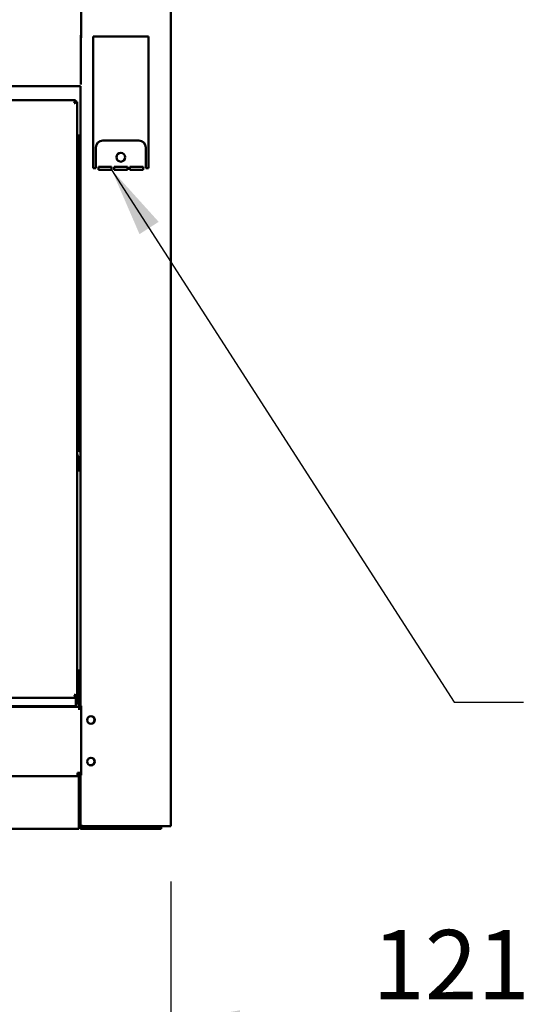
# Model space of a CAD drawing. Units: millimetres. Extents: x 65 to 5852, y 100 to 4100.
# Drawn here: x 4260 to 4630, y 894 to 1605 of the extents above; entities that cross this region are included whole.
import ezdxf

# ---------------------------------------------------------------- set-up
doc = ezdxf.new("R2010")
doc.units = ezdxf.units.MM
doc.header["$LTSCALE"] = 20
for name, color, linetype, lineweight in [('Dimension (ISO)', 7, 'Continuous', 25), ('Symbol (ISO)', 7, 'Continuous', 25), ('Visible (ISO)', 7, 'Continuous', 50)]:
    doc.layers.add(name, color=color, linetype=linetype, lineweight=lineweight)
doc.styles.add('Note Text (ISO)', font='tahoma.ttf')
doc.dimstyles.new('Default (ISO)', dxfattribs={"dimscale": 20, "dimtxt": 2.5, "dimasz": 2.5, "dimexe": 1, "dimexo": 2, "dimgap": 0.762, "dimtad": 1, "dimtoh": 1, "dimdec": 1, "dimrnd": 1e-08, "dimzin": 0, "dimdsep": 46, "dimtxsty": 'Note Text (ISO)', "dimcen": 0.09, "dimdle": 10, "dimclrd": 256, "dimclre": 256, "dimclrt": 256, "dimadec": 1, "dimazin": 0, "dimtfac": 1.40208, "dimtmove": 0, "dimatfit": 3, "dimfxl": 1, "dimtolj": 1, "dimtzin": 0, "dimlwd": -1, "dimlwe": -1, "dimarcsym": 0})
doc.dimstyles.new('Default - Method 1b (ISO)$7', dxfattribs={"dimscale": 20, "dimtxt": 2.5, "dimasz": 2.5, "dimexe": 3.175, "dimexo": 0, "dimgap": 0.762, "dimtad": 1, "dimtoh": 1, "dimrnd": 1e-08, "dimtxsty": 'Note Text (ISO)', "dimcen": 0.09, "dimdle": 10, "dimclrd": 256, "dimclre": 256, "dimclrt": 256, "dimazin": 2, "dimtfac": 1.4, "dimtmove": 0, "dimatfit": 3, "dimfxl": 1, "dimtolj": 1, "dimlwd": -1, "dimlwe": -1, "dimarcsym": 0})

# ---------------------------------------------------------------- blocks, each defined once
blk = doc.blocks.new('*D10')
at = {"layer": 'Defpoints', "color": 0, "transparency": 16777216}
for p in [(4248.45, 1161.46), (4368.95, 1022.8), (4248.45, 881.6)]:
    blk.add_point(p, dxfattribs=at)
at = {"layer": 'Dimension (ISO)', "transparency": 16777216}
for p, q in [((4248.45, 1121.46), (4248.45, 861.6)), ((4368.95, 982.8), (4368.95, 861.6)), ((4198.45, 881.6), (4148.45, 881.6)), ((4248.45, 881.6), (4368.95, 881.6)), ((4418.95, 881.6), (4629.06, 881.6))]:
    blk.add_line(p, q, dxfattribs=at)
for points in [[(4198.45, 889.94), (4198.45, 873.27), (4248.45, 881.6)], [(4418.95, 889.94), (4418.95, 873.27), (4368.95, 881.6)]]:
    blk.add_solid(points, dxfattribs=at)
at = {"layer": 'Dimension (ISO)', "transparency": 16777216, "insert": (4514.36, 947.88), "char_height": 50, "attachment_point": 1, "style": 'Note Text (ISO)'}
blk.add_mtext('\\A1;{\\W1.000;121}', dxfattribs=at)

msp = doc.modelspace()

# ---------------------------------------------------------------- linework, layer by layer
at = {"layer": 'Visible (ISO)'}
for p, q in [((4368.95, 1791.16), (4368.95, 1022.8)), ((4304.4, 1645.46), (4304.4, 1591.46)), ((4304.25, 1558.26), (4304.25, 1593.46)), ((4304.25, 1593.46), (4304.4, 1593.46)), ((4304.25, 1591.46), (4304.4, 1591.46)), ((4312.95, 1592.36), (4352.95, 1592.36)), ((4312.95, 1497.36), (4312.95, 1592.36)), ((4352.95, 1592.36), (4352.95, 1497.36)), ((3619.25, 1556.56), (4303.95, 1556.56)), ((4303.95, 1109.66), (4303.95, 1556.71)), ((4304.25, 1558.26), (4304.25, 1557.91)), ((4300.3, 1546.46), (3621.59, 1546.46)), ((4299.45, 1544.74), (4299.3, 1544.46)), ((4299.3, 1544.46), (4299.45, 1544.6)), ((4299.3, 1544.46), (4299.45, 1544.32)), ((4299.45, 1544.74), (4300.3, 1546.46)), ((4300.3, 1545.46), (4299.45, 1544.6)), ((4299.59, 1544.46), (4299.45, 1544.32)), ((4299.45, 1544.32), (4299.73, 1544.46)), ((4299.59, 1544.46), (4300.45, 1545.32)), ((4301.36, 1545.28), (4299.73, 1544.46)), ((4300.3, 1546.46), (4300.3, 1545.46)), ((4300.45, 1545.32), (4301.45, 1545.32)), ((4301.45, 1545.32), (4301.36, 1545.28)), ((4301.45, 1545.32), (4301.45, 1116.6)), ((4301.45, 1521.06), (4303.95, 1521.06)), ((4303.05, 1294.96), (4303.05, 1521.06)), ((4303.75, 1294.26), (4303.75, 1521.06)), ((4345.95, 1517.36), (4319.95, 1517.36)), ((4314.95, 1512.36), (4314.95, 1497.36)), ((4350.95, 1497.36), (4350.95, 1512.36)), ((4314.95, 1497.36), (4312.95, 1497.36)), ((4316.82, 1498.36), (4326.32, 1498.36)), ((4316.82, 1496.36), (4316.82, 1498.36)), ((4326.32, 1496.36), (4316.82, 1496.36)), ((4326.32, 1498.36), (4326.32, 1496.36)), ((4328.2, 1498.36), (4337.7, 1498.36)), ((4328.2, 1496.36), (4328.2, 1498.36)), ((4337.7, 1496.36), (4328.2, 1496.36)), ((4337.7, 1498.36), (4337.7, 1496.36)), ((4339.57, 1498.36), (4349.07, 1498.36)), ((4339.57, 1496.36), (4339.57, 1498.36)), ((4349.07, 1496.36), (4339.57, 1496.36)), ((4349.07, 1498.36), (4349.07, 1496.36)), ((4352.95, 1497.36), (4350.95, 1497.36)), ((4301.45, 1295.16), (4302.25, 1295.16)), ((4302.25, 1295.16), (4302.25, 1293.46)), ((4303.05, 1293.42), (4303.05, 1294.06)), ((4303.25, 1293.46), (4303.25, 1293.4)), ((4303.25, 1293.46), (4303.95, 1293.46)), ((4302.25, 1288.46), (4302.25, 1279.47)), ((4302.24, 1279.46), (4302.24, 1279.47)), ((4302.24, 1279.47), (4302.25, 1279.47)), ((4302.25, 1279.46), (4302.24, 1279.46)), ((4302.25, 1280.16), (4303.95, 1280.16)), ((4303.95, 1279.46), (4302.25, 1279.46)), ((4303.05, 1279.46), (4303.05, 1280.16)), ((4303.75, 1279.46), (4303.75, 1280.16)), ((4301.45, 1134.96), (4303, 1134.96)), ((4303, 1132.76), (4303, 1134.96)), ((4303, 1132.76), (4303, 1109.96)), ((3621.59, 1115.46), (4300.3, 1115.46)), ((4299.45, 1117.6), (4299.3, 1117.46)), ((4299.45, 1117.32), (4299.3, 1117.46)), ((4299.3, 1117.46), (4299.45, 1117.18)), ((4299.45, 1117.6), (4299.59, 1117.46)), ((4299.73, 1117.46), (4299.45, 1117.6)), ((4299.45, 1117.32), (4300.3, 1116.46)), ((4300.26, 1115.55), (4299.45, 1117.18)), ((4300.45, 1116.6), (4299.59, 1117.46)), ((4299.73, 1117.46), (4301.45, 1116.6)), ((4300.3, 1115.46), (4300.26, 1115.55)), ((4300.3, 1116.46), (4300.3, 1115.46)), ((4300.45, 1116.6), (4300.45, 1114.6)), ((4301.45, 1116.6), (4300.45, 1116.6)), ((4301.45, 1114.6), (4301.45, 1116.6)), ((3618.95, 1108.96), (4303, 1108.96)), ((3621.45, 1109.46), (4300.45, 1109.46)), ((4300.45, 1114.6), (4300.45, 1114.46)), ((4300.45, 1114.46), (4300.45, 1111.46)), ((4300.45, 1109.73), (4300.45, 1111.46)), ((4301.45, 1110.56), (4300.45, 1110.56)), ((4300.45, 1109.46), (4300.45, 1109.73)), ((4301.45, 1114.6), (4301.45, 1110.56)), ((4303, 1109.96), (4303, 1108.96)), ((4303, 1106.76), (4303, 1108.96)), ((4304.4, 1109.66), (4303.95, 1109.66)), ((4303.95, 1107.76), (4303.95, 1109.66)), ((4304.4, 1109.66), (4304.4, 1059.66)), ((4303, 1106.75), (4303, 1106.76)), ((4303.01, 1106.75), (4303, 1106.75)), ((4303.01, 1107.76), (4303.01, 1106.75)), ((4304.4, 1107.76), (4303.01, 1107.76)), ((4231.9, 1058.96), (4301.75, 1058.96)), ((4301.75, 1058.96), (4301.75, 1061.16)), ((4304.4, 1061.16), (4301.75, 1061.16)), ((4302.25, 1060.16), (4301.75, 1060.16)), ((4302.25, 1061.16), (4302.25, 1060.16)), ((4303.05, 1060.36), (4303.05, 1059.74)), ((4303.65, 1059.07), (4303.65, 1060.9)), ((4303.95, 1059.66), (4303.95, 1061.16)), ((4303.95, 1023.66), (4303.95, 1059.66)), ((4303.95, 1059.66), (4304.4, 1059.66)), ((4302.6, 1057.96), (4302.6, 1022.96)), ((4302.75, 1022.96), (4302.75, 1057.96)), ((4302.75, 1023), (4302.6, 1023.14)), ((4302.6, 1020.76), (4302.6, 1022.96)), ((4303.95, 1022.96), (4303.95, 1023.66)), ((4302.6, 1020.76), (4190.68, 1020.76)), ((4302.76, 1022.7), (4302.6, 1022.86)), ((4302.6, 1022.66), (4302.77, 1022.66)), ((4302.6, 1021.96), (4302.8, 1021.96)), ((4302.8, 1022.46), (4302.8, 1021.96)), ((4305.65, 1021.96), (4304.95, 1021.96)), ((4304.95, 1020.76), (4356.95, 1020.76)), ((4367.25, 1022.8), (4305.65, 1022.8)), ((4346.95, 1022.66), (4305.65, 1022.66)), ((4305.65, 1022.66), (4305.65, 1021.96)), ((4305.65, 1021.96), (4346.95, 1021.96)), ((4346.95, 1022.66), (4349.95, 1022.66)), ((4349.79, 1021.96), (4346.95, 1021.96)), ((4356.95, 1021.96), (4349.79, 1021.96)), ((4349.95, 1021.96), (4349.95, 1022.66)), ((4356.95, 1021.96), (4361.95, 1021.96)), ((4361.95, 1020.76), (4356.95, 1020.76)), ((4361.95, 1020.76), (4361.95, 1021.96)), ((4367.25, 1022.8), (4368.95, 1022.8))]:
    msp.add_line(p, q, dxfattribs=at)
for centre, radius in [((4332.95, 1505.36), 3.2), ((4311.45, 1099.36), 2.75), ((4311.45, 1069.36), 2.75)]:
    msp.add_circle(centre, radius, dxfattribs=at)
for centre, radius, start, end in [((4319.95, 1512.36), 5, 90, 180), ((4345.95, 1512.36), 5, 0, 90), ((4297.25, 1288.46), 5, 0, 32.85988), ((4311.2, 1099.46), 2.75, 251.00469, 65.39249), ((4311.2, 1069.46), 2.75, 251.00469, 65.39249), ((4301.6, 1057.96), 1, 0, 90), ((4301.75, 1057.96), 2.2, 0, 90), ((4301.75, 1057.96), 1, 0, 90), ((4298.05, 1027.96), 5, 335.74354, 340.05156), ((4304.95, 1022.96), 2.2, 180, 270), ((4304.95, 1022.96), 1, 180, 270), ((4349.95, 1023.66), 1.7, 270, 329.66558), ((4349.95, 1023.66), 1, 270, 300.84263)]:
    msp.add_arc(centre, radius, start, end, dxfattribs=at)
for points, knots in [([(4303.95, 1293.46), (4303.95, 1294.13), (4303.51, 1294.78), (4302.89, 1295.03), (4302.69, 1295.12), (4302.47, 1295.16), (4302.25, 1295.16)], [0, 0, 0, 0, 1.18291, 1.18291, 1.18291, 1.570796, 1.570796, 1.570796, 1.570796]), ([(4302.25, 1294.46), (4302.7, 1294.46), (4303.12, 1294.12), (4303.22, 1293.68), (4303.24, 1293.61), (4303.25, 1293.53), (4303.25, 1293.46)], [0, 0, 0, 0, 1.350716, 1.350716, 1.350716, 1.570796, 1.570796, 1.570796, 1.570796]), ([(4302.25, 1293.46), (4302.92, 1293.43), (4303.57, 1293.39), (4303.82, 1293.35), (4303.9, 1293.34), (4303.95, 1293.33), (4303.95, 1293.32)], [0, 0, 0, 0, 1.18291, 1.18291, 1.18291, 1.570796, 1.570796, 1.570796, 1.570796]), ([(4304.84, 1023.07), (4304.5, 1023.2), (4304.22, 1023.32), (4304.07, 1023.45), (4303.99, 1023.52), (4303.95, 1023.59), (4303.95, 1023.66)], [-0.684123, -0.684123, -0.684123, -0.684123, -0.2469362, -0.2469362, -0.2469362, 0, 0, 0, 0]), ([(4305.65, 1021.96), (4304.98, 1021.96), (4304.33, 1022.4), (4304.07, 1023.02), (4303.99, 1023.22), (4303.95, 1023.44), (4303.95, 1023.66)], [-1, -1, -1, -1, -0.246936, -0.246936, -0.246936, 0, 0, 0, 0]), ([(4304.84, 1023.08), (4304.99, 1022.88), (4305.19, 1022.74), (4305.43, 1022.69), (4305.5, 1022.67), (4305.57, 1022.66), (4305.65, 1022.66)], [0.399676, 0.399676, 0.399676, 0.399676, 0.8598922, 0.8598922, 0.8598922, 1, 1, 1, 1])]:
    msp.add_open_spline(points, degree=3, knots=knots, dxfattribs=at)
for points in [[(4300.45, 1114.46), (4300.4, 1115.51), (4300.35, 1116.46), (4300.3, 1116.46)], [(4300.3, 1115.46), (4300.35, 1115.46), (4300.4, 1114.98), (4300.45, 1114.46)], [(4302.25, 1060.86), (4302.51, 1060.86), (4302.77, 1060.98), (4302.96, 1061.17)], [(4302.25, 1060.16), (4302.9, 1060.16), (4303.53, 1060.57), (4303.8, 1061.16)], [(4302.6, 1057.96), (4302.6, 1058.15), (4302.59, 1058.34), (4302.57, 1058.52)], [(4305.65, 1022.8), (4305.37, 1022.89), (4305.08, 1022.98), (4304.84, 1023.07)]]:
    msp.add_open_spline(points, degree=3, dxfattribs=at)

# ---------------------------------------------------------------- dimensions: what is measured, and where the dimension line sits
at = {"layer": 'Dimension (ISO)'}
dim = msp.add_linear_dim(base=(4248.45, 881.6), p1=(4368.95, 1022.8), p2=(4248.45, 1161.46), text='{\\W1.000;<>}', dimstyle='Default (ISO)', override={"dimgap": 0.762, "dimtoh": 0, "dimdec": 0, "dimlfac": 1.000022, "dimtol": 0, "dimlim": 0, "dimtp": 0, "dimtm": 0, "dimtdec": 2, "dimtofl": 1, "dimatfit": 1}, dxfattribs=at)
dim.commit()
dim.dimension.update_dxf_attribs({"geometry": '*D10', "text_midpoint": (4564.09, 881.6), "dimtype": 160})

# ---------------------------------------------------------------- leaders
at = {"layer": 'Symbol (ISO)', "annotation_type": 0, "has_hookline": 1, "hookline_direction": 0, "text_width": 439.89}
msp.add_leader([(4326.32, 1496.36), (4573.22, 1112.32), (4623.22, 1112.32)], dimstyle='Default - Method 1b (ISO)$7', override={"dimtad": 0}, dxfattribs=at)

doc.saveas('drawing.dxf')
